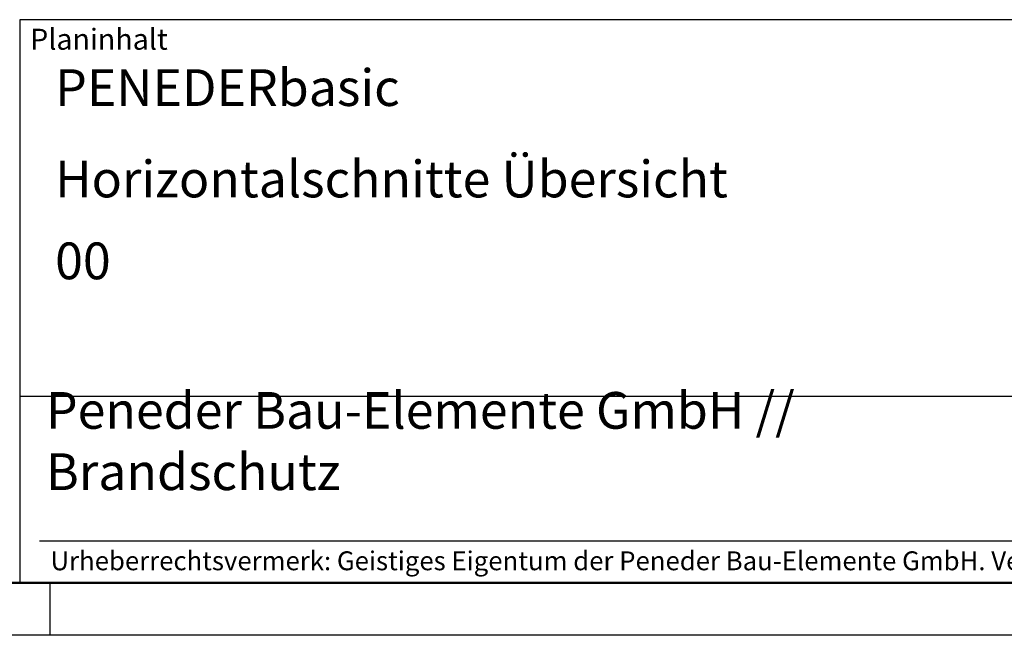
# Model space of a CAD drawing. Units: millimetres. Extents: x 3328 to 5428, y 291 to 1776.
# Drawn here: x 4463 to 4933, y 291 to 584 of the extents above; entities that cross this region are included whole.
import ezdxf

# ---------------------------------------------------------------- set-up
doc = ezdxf.new("R2010")
doc.units = ezdxf.units.MM
doc.layers.get('0').update_dxf_attribs({"lineweight": 50})
doc.layers.add('BOR', color=7, linetype='Continuous', lineweight=50)
doc.layers.add('PEN_Plan', color=7, linetype='Continuous', lineweight=25)
for name, color, linetype in [('RAHM2', 1, 'Continuous'), ('RAHM3', 2, 'Continuous'), ('RAHM5', 7, 'Continuous')]:
    doc.layers.add(name, color=color, linetype=linetype)
doc.styles.add('Peneder_Arial', font='arial.ttf')
doc.styles.add('Peneder_Arial fett', font='arialbd.ttf')

# ---------------------------------------------------------------- blocks, each defined once
blk = doc.blocks.new('GEN_A3')
blk.add_line((415, 5), (5, 5))
at = {"layer": 'BOR', "color": 1, "lineweight": 25}
for p, q in [((230, 5), (230, 0)), ((420, 0), (0, 0))]:
    blk.add_line(p, q, dxfattribs=at)
blk = doc.blocks.new('PLANKOPF_KLEIN')
at = {"layer": 'RAHM3'}
for p, q in [((0, 17.756), (-182.88, 17.756)), ((-180.978, 4), (-2.098, 4))]:
    blk.add_line(p, q, dxfattribs=at)
at = {"layer": 'RAHM5'}
for p, q in [((0, 53.66), (-182.88, 53.66)), ((-182.88, 53.66), (-182.88, 0)), ((-182.88, 0), (0, 0))]:
    blk.add_line(p, q, dxfattribs=at)
for tag, p, height, style in [('PLANINHALT', (-179.501, 45.439), 3.5, 'Peneder_Arial fett'), ('GEN-TITLE-NAME', (-70.017, 46.418), 2.5, 'Peneder_Arial'), ('GEN-TITLE-DAT', (-33.7, 46.415), 2.5, 'Peneder_Arial'), ('PLANINHALT2', (-179.501, 36.729), 3.5, 'Peneder_Arial fett'), ('BLATTFORMAT', (-70.017, 37.46), 2.5, 'Peneder_Arial'), ('POSINDEX_MAßSTAB', (-33.717, 37.46), 2.5, 'Peneder_Arial'), ('PLANINHALT3', (-179.501, 28.929), 3.5, 'Peneder_Arial'), ('ZEICHNUNGSNUMMER', (-179.501, 21.129), 3.5, 'Peneder_Arial')]:
    blk.add_attdef(tag, p, '', height=height, dxfattribs=dict(style=style))
at = {"layer": 'PEN_Plan', "insert": (-180.377, 13.056), "char_height": 3.5, "width": 100.47598, "attachment_point": 4, "line_spacing_factor": 1.002179, "style": 'Peneder_Arial'}
blk.add_mtext('Peneder Bau-Elemente GmbH // Brandschutz', dxfattribs=at)
at = {"layer": 'RAHM2', "insert": (-181.88, 52.802), "char_height": 2, "attachment_point": 1, "style": 'Peneder_Arial'}
blk.add_mtext_dynamic_manual_height_columns('Planinhalt', width=9.97237, gutter_width=12.5, heights=[0], dxfattribs=at)
at = {"layer": 'RAHM5', "insert": (-179.941, 3), "char_height": 1.8, "width": 172.96339, "attachment_point": 1, "line_spacing_factor": 1.002179, "style": 'Peneder_Arial'}
blk.add_mtext('Urheberrechtsvermerk: Geistiges Eigentum der Peneder Bau-Elemente GmbH. Verwertungs- und Vervielfältigungsrechte vorbehalten.', dxfattribs=at)

msp = doc.modelspace()

# ---------------------------------------------------------------- block references
at = {"lineweight": 0, "xscale": 5, "yscale": 5, "zscale": 5}
msp.add_blockref('GEN_A3', (3327.55, 291.13), dxfattribs=at)
at = {"lineweight": 0}
ref = msp.add_blockref('PLANKOPF_KLEIN', (5377.55, 316.13), dxfattribs=dict(at, xscale=5, yscale=5, zscale=5))
ref.add_attrib('PLANINHALT', 'PENEDERbasic', (4480.05, 543.33), dxfattribs={"height": 17.5, "style": 'Peneder_Arial fett'})
ref.add_attrib('PLANINHALT2', 'Horizontalschnitte Übersicht', (4480.05, 499.78), dxfattribs={"height": 17.5, "style": 'Peneder_Arial fett'})
ref.add_attrib('PLANINHALT3', '00 ', (4480.05, 460.78), dxfattribs={"height": 17.5, "style": 'Peneder_Arial'})

doc.saveas('drawing.dxf')
